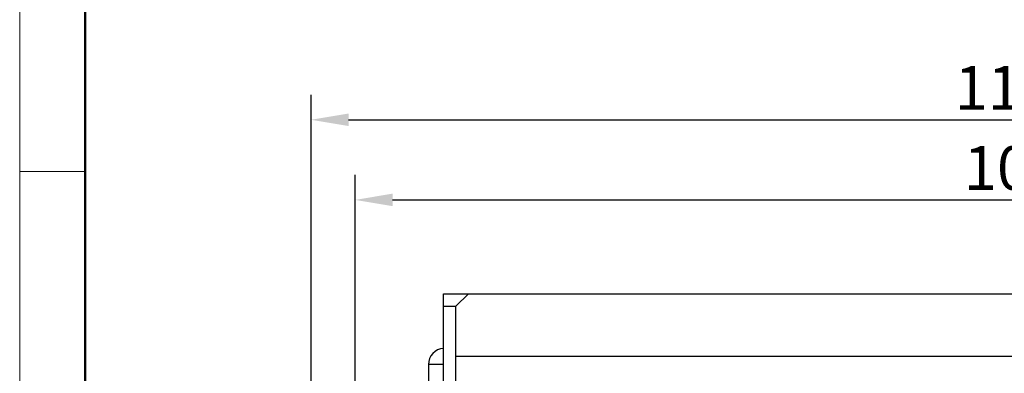
# Model space of a CAD drawing. Extents: x 1651 to 2457, y -33 to 282.
# Drawn here: x 1651 to 1729, y 104 to 133 of the extents above; entities that cross this region are included whole.
import ezdxf

# ---------------------------------------------------------------- set-up
doc = ezdxf.new("R2010")
doc.units = 0
doc.header["$MEASUREMENT"] = 0
doc.header["$PDSIZE"] = -0.01
doc.layers.get('0').update_dxf_attribs({"linetype": 'CONTINUOUS', "lineweight": 30})
doc.layers.get('Defpoints').update_dxf_attribs({"linetype": 'CONTINUOUS'})
doc.layers.add('Dim', color=3, linetype='CONTINUOUS', lineweight=15)
doc.layers.add('图框', color=7, linetype='CONTINUOUS', lineweight=20)
doc.styles.add('Romans字体', font='romans.shx', dxfattribs={"width": 0.75})
doc.dimstyles.new('01', dxfattribs={"dimtxt": 3.5, "dimasz": 3, "dimexe": 2, "dimexo": 0.2, "dimgap": 0.8, "dimtad": 1, "dimdsep": 46, "dimtxsty": 'Romans字体', "dimcen": 0, "dimclrd": 1, "dimclre": 6, "dimclrt": 4, "dimadec": 0, "dimazin": 2, "dimtfac": 1, "dimtofl": 0, "dimtmove": 0, "dimatfit": 3, "dimfxl": 1, "dimtolj": 1, "dimtzin": 0, "dimarcsym": 0})

# ---------------------------------------------------------------- blocks, each defined once
blk = doc.blocks.new('A4图框-NEW')
at = {"layer": '图框', "color": 1, "lineweight": 18}
blk.add_line((833.413, 690.535), (833.413, 480.535), dxfattribs=at)
at = {"layer": '图框', "lineweight": 50}
blk.add_line((836.913, 484.018), (836.913, 675.021), dxfattribs=at)
at = {"layer": '图框', "color": 6}
blk.add_line((836.913, 582.893), (833.413, 582.893), dxfattribs=at)
blk = doc.blocks.new('*D54')
at = {"color": 6, "lineweight": -2}
for p, q in [((1673.834, 86.866), (1673.834, 126.697)), ((1784.834, 83.24), (1784.834, 126.697))]:
    blk.add_line(p, q, dxfattribs=at)
at = {"color": 1, "lineweight": -2}
blk.add_line((1676.834, 124.697), (1781.834, 124.697), dxfattribs=at)
at = {"color": 1}
for points in [[(1676.834, 125.197), (1676.834, 124.197), (1673.834, 124.697)], [(1781.834, 125.197), (1781.834, 124.197), (1784.834, 124.697)]]:
    blk.add_solid(points, dxfattribs=at)
at = {"layer": 'Defpoints', "color": 0}
for p in [(1784.834, 124.697), (1673.834, 86.666), (1784.834, 83.04)]:
    blk.add_point(p, dxfattribs=at)
at = {"color": 4, "insert": (1729.334, 127.247), "char_height": 3.5, "attachment_point": 5, "style": 'Romans字体'}
blk.add_mtext('\\A1;111', dxfattribs=at)
blk = doc.blocks.new('*D55')
at = {"color": 6, "lineweight": -2}
for p, q in [((1677.363, 100.24), (1677.363, 120.294)), ((1781.215, 101.268), (1781.215, 120.294))]:
    blk.add_line(p, q, dxfattribs=at)
at = {"color": 1, "lineweight": -2}
blk.add_line((1680.363, 118.294), (1778.215, 118.294), dxfattribs=at)
at = {"color": 1}
for points in [[(1680.363, 118.794), (1680.363, 117.794), (1677.363, 118.294)], [(1778.215, 118.794), (1778.215, 117.794), (1781.215, 118.294)]]:
    blk.add_solid(points, dxfattribs=at)
at = {"layer": 'Defpoints', "color": 0}
for p in [(1781.215, 118.294), (1781.215, 101.068), (1677.363, 100.04)]:
    blk.add_point(p, dxfattribs=at)
at = {"color": 4, "insert": (1730.075, 120.844), "char_height": 3.5, "attachment_point": 5, "style": 'Romans字体'}
blk.add_mtext('\\A1;104', dxfattribs=at)

msp = doc.modelspace()

# ---------------------------------------------------------------- linework, layer by layer
at = {"color": 7, "linetype": 'Continuous'}
for p, q in [((1684.434, 103.79), (1684.434, 110.79)), ((1684.434, 110.79), (1772.234, 110.79)), ((1686.434, 110.79), (1685.434, 109.79)), ((1684.434, 109.79), (1685.434, 109.79)), ((1685.434, 103.79), (1685.434, 109.79)), ((1773.234, 105.79), (1685.434, 105.79)), ((1683.234, 105.133), (1683.234, 101.39)), ((1684.434, 105.133), (1683.234, 105.133))]:
    msp.add_line(p, q, dxfattribs=at)
msp.add_arc((1684.534, 105.133), 1.3, 94.51825, 180, dxfattribs=at)

# ---------------------------------------------------------------- block references
at = {"layer": 'Dim', "xscale": 1.5, "yscale": 1.5, "zscale": 1.5}
msp.add_blockref('A4图框-NEW', (400.386, -753.772), dxfattribs=at)

# ---------------------------------------------------------------- dimensions: what is measured, and where the dimension line sits
dim = msp.add_linear_dim(base=(1784.834, 124.697), p1=(1673.834, 86.666), p2=(1784.834, 83.04), dimstyle='01')
dim.commit()
dim.dimension.update_dxf_attribs({"geometry": '*D54', "text_midpoint": (1729.334, 127.247)})
dim = msp.add_linear_dim(base=(1781.215, 118.294), p1=(1677.363, 100.04), p2=(1781.215, 101.068), text='104', dimstyle='01')
dim.commit()
dim.dimension.update_dxf_attribs({"geometry": '*D55', "text_midpoint": (1730.075, 118.294), "dimtype": 160})

doc.saveas('drawing.dxf')
